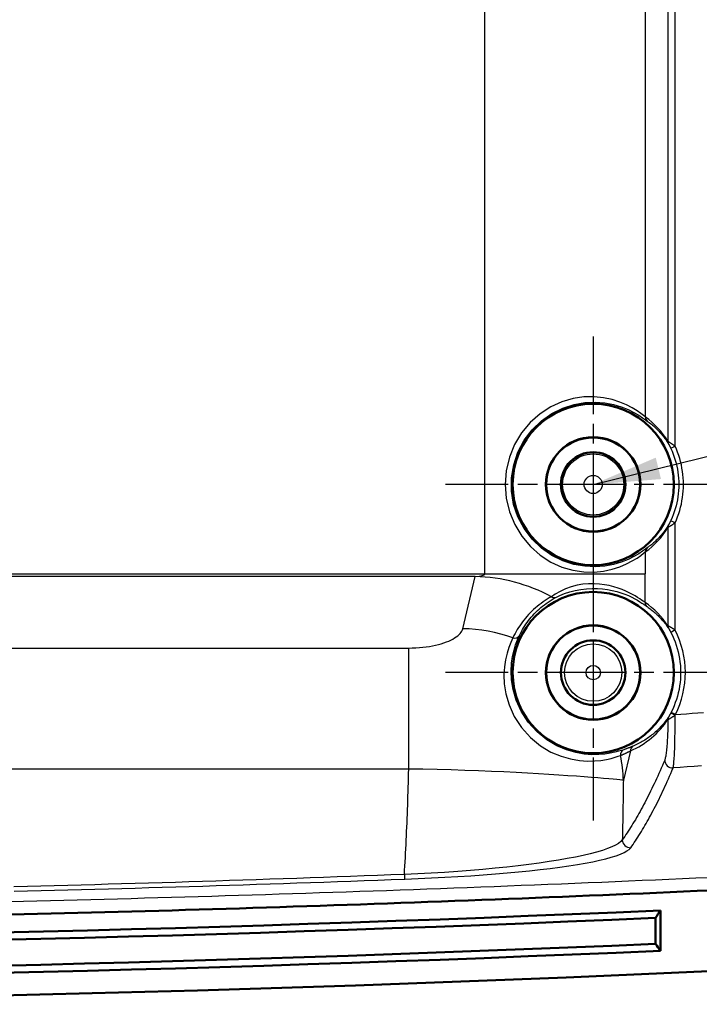
# Model space of a CAD drawing. Units: millimetres. Extents: x 1 to 593, y 1 to 419.
# Drawn here: x 317 to 342, y 23 to 60 of the extents above; entities that cross this region are included whole.
import ezdxf

# ---------------------------------------------------------------- set-up
doc = ezdxf.new("R2010")
doc.units = ezdxf.units.MM
doc.linetypes.add('CHAIN', pattern=[0.3543, 0.2362, -0.0295, 0.0591, -0.0295])
doc.linetypes.add('DASH_DOT', pattern=[0.37, 0.24, -0.06, 0.01, -0.06])
for name, color, linetype, lineweight in [('Mittelpunktmarkierung (ISO)', 1, 'DASH_DOT', 25), ('Sichtbar (ISO)', 7, 'Continuous', 50), ('Sichtbar schmal (ISO)', 1, 'Continuous', 25), ('Symbol (ISO)', 1, 'Continuous', 25)]:
    doc.layers.add(name, color=color, linetype=linetype, lineweight=lineweight)
doc.styles.add('Notiztext (DIN)', font='isocpeur.ttf', dxfattribs={"width": 1.1})
doc.dimstyles.new('Standard - Methode 2a (DIN)$7', dxfattribs={"dimtxt": 2.5, "dimasz": 2.5, "dimexe": 1, "dimexo": 0, "dimgap": 0.2, "dimtad": 1, "dimtih": 1, "dimtoh": 1, "dimrnd": 1e-08, "dimtxsty": 'Notiztext (DIN)', "dimcen": 0.09, "dimdle": 10, "dimclrd": 256, "dimclre": 256, "dimclrt": 5, "dimazin": 2, "dimtfac": 1.4, "dimtmove": 0, "dimatfit": 3, "dimfxl": 1, "dimtolj": 1, "dimlwd": -1, "dimlwe": -1, "dimarcsym": 0})

msp = doc.modelspace()

# ---------------------------------------------------------------- linework, layer by layer
at = {"layer": 'Mittelpunktmarkierung (ISO)', "linetype": 'CHAIN', "ltscale": 12.223182}
for p, q in [((338.0638118, 47.801257), (338.0638118, 36.801257)), ((343.5638118, 42.301257), (332.5638118, 42.301257)), ((338.0638118, 40.801257), (338.0638118, 29.801257)), ((343.5638118, 35.301257), (332.5638118, 35.301257))]:
    msp.add_line(p, q, dxfattribs=at)
at = {"layer": 'Sichtbar (ISO)'}
for p, q in [((340.5638118, 26.4502446), (340.5638118, 24.9502446)), ((340.3874848, 25.210485), (340.3874848, 26.1745867))]:
    msp.add_line(p, q, dxfattribs=at)
at = {"layer": 'Sichtbar (ISO)', "flags": 128}
msp.add_lwpolyline([(342.4289985, 27.1978053), (341.9282575, 27.175146), (341.427507, 27.1526941), (340.9267469, 27.130452), (340.425982, 27.1084198), (339.9252029, 27.0865973), (339.424419, 27.064987), (338.9236255, 27.0435842), (338.4228273, 27.0223912), (337.9220195, 27.001408), (337.4212022, 26.9806345), (336.9203754, 26.9600709), (336.4195438, 26.9397172), (335.9187027, 26.9195732), (335.4178567, 26.899639), (334.9170013, 26.8799146), (334.4161363, 26.8603977), (333.9152618, 26.8410929), (333.4143873, 26.821998), (332.9134985, 26.8031128), (332.4126049, 26.7844375), (331.9117065, 26.765972), (331.4107938, 26.7477139), (330.9098812, 26.729668), (330.408959, 26.7118319), (329.9080272, 26.6942056), (329.4070907, 26.6767868), (328.9061494, 26.6595801), (328.4051986, 26.6425832), (327.9042407, 26.6257938), (327.4032779, 26.6092165), (326.9023057, 26.5928491), (326.4013286, 26.5766891), (325.9003468, 26.5607413), (325.3993555, 26.5450033), (324.8983593, 26.5294727), (324.3973561, 26.5141543), (323.8963481, 26.4990433), (323.3953305, 26.4841445), (322.8943105, 26.4694556), (322.3932834, 26.454974), (321.8922492, 26.4407047), (321.3912101, 26.4266428), (320.8901639, 26.412793), (320.389113, 26.3991531), (319.8880549, 26.3857206), (319.3869944, 26.3725003), (318.8859244, 26.3594874), (318.384852, 26.3466867), (317.8837724, 26.3340958), (317.3826881, 26.3217124), (316.8815966, 26.3095411), (316.3805028, 26.2975772)], dxfattribs=at)
at = {"layer": 'Sichtbar (ISO)'}
for centre, radius in [((338.0638118, 42.301257), 3), ((338.0638118, 42.301257), 1.7587269), ((338.0638118, 42.301257), 1.75), ((338.0638118, 42.301257), 1.2), ((338.0638118, 35.301257), 3), ((338.0638118, 35.301257), 1.7587269), ((338.0638118, 35.301257), 1.75), ((338.0638118, 35.301257), 1.2)]:
    msp.add_circle(centre, radius, dxfattribs=at)
for centre, start, end in [((288.0638118, 1225.301257), 267.4925092964, 272.5074907036), ((288.0638118, 1225.0333078), 267.5009363313, 272.4990636687), ((288.0638118, 1223.801257), 267.4925092964, 272.5074907036), ((288.0638118, 1224.0692062), 267.5009363313, 272.4990636687), ((288.0638118, 1222.9584803), 267.0046981585, 272.9951123054)]:
    msp.add_arc(centre, 1200, start, end, dxfattribs=at)
for centre, major_axis, start_param, end_param in [((288.0638118, 1145.5214494), (1074.9837514, 2166.8628248), 4.2954819757, 4.2956290552), ((288.0638118, 1303.5810646), (1074.9837514, -2166.8628248), 5.2165297636, 5.2166768431)]:
    msp.add_ellipse(centre, major_axis=major_axis, ratio=0.2461166313, start_param=start_param, end_param=end_param, dxfattribs=at)
at = {"layer": 'Sichtbar schmal (ISO)'}
for p, q in [((334.0269669, 38.9719004), (334.0269669, 81.6306136)), ((340.8478707, 76.7035775), (340.8478707, 43.8989365)), ((341.1101683, 43.7255495), (341.1101683, 76.8769645)), ((340.0041351, 75.7888143), (340.0041351, 44.8136997)), ((340.8478707, 40.7035775), (340.8478707, 37.0419425)), ((341.1101683, 36.8843318), (341.1101683, 40.8769644)), ((340.0041351, 39.7888143), (340.0041351, 38.9719004)), ((333.6758156, 38.8779311), (227.738593, 38.8779311)), ((288.432919, 38.9719004), (334.0269669, 38.9719004)), ((333.2086869, 36.9345829), (333.6758156, 38.8779311)), ((334.0269669, 38.9719004), (340.0041351, 38.9719004)), ((241.1998458, 36.2169179), (331.1999603, 36.2155398)), ((339.4486982, 32.3899065), (339.1858551, 31.2964272)), ((331.1997266, 31.7108949), (231.7740198, 31.711038))]:
    msp.add_line(p, q, dxfattribs=at)
at = {"layer": 'Sichtbar schmal (ISO)', "flags": 128}
for points in [[(340.0041338, 44.8136993), (339.9405809, 44.8626944), (339.8372503, 44.9400862), (339.6956392, 45.0378772), (339.5171209, 45.1472469), (339.3025203, 45.2593311), (339.0525575, 45.365512), (338.767962, 45.457172), (338.4492298, 45.5256971), (338.0982347, 45.5618413), (337.718844, 45.5557819), (337.3155494, 45.4971488), (336.8992134, 45.3776308), (336.4840503, 45.1915558), (336.0853477, 44.934146), (335.7183786, 44.6092757), (335.3970476, 44.2246707), (335.1352735, 43.7881776), (334.9446722, 43.3128711), (334.8286386, 42.8125807), (334.788961, 42.2994979), (334.8274179, 41.7858156), (334.9459787, 41.2846454), (335.1422592, 40.8120199), (335.4056974, 40.3784486), (335.7251258, 39.993647), (336.0893674, 39.6673378), (336.4872404, 39.4092377), (336.9001384, 39.2248329), (337.3121543, 39.107755), (337.7139659, 39.0496596), (338.0962415, 39.0421971), (338.4496589, 39.0770229), (338.767447, 39.1452058), (339.051518, 39.2366608), (339.3013521, 39.3427142), (339.5161291, 39.4547781), (339.6950288, 39.5642599), (339.8371358, 39.6624406), (339.9406143, 39.7399028), (340.0041338, 39.7888144)], [(340.0737091, 39.941078), (340.0097795, 39.893783), (339.9050994, 39.8184737), (339.7611089, 39.7231658), (339.5796819, 39.6173914), (339.3617578, 39.5099457), (339.1081949, 39.4095286), (338.8198562, 39.3248328), (338.4968372, 39.2648061), (338.1381746, 39.2396744), (337.7522989, 39.2581876), (337.3489709, 39.3287881), (336.9379468, 39.4599184), (336.5295167, 39.6600088), (336.1441274, 39.9322899), (335.7971664, 40.2684411), (335.5003067, 40.6586202), (335.2652307, 41.0929974), (335.1036258, 41.5617343), (335.0238033, 42.0517334), (335.0246282, 42.5473293), (335.1042266, 43.0361637), (335.2607246, 43.5058924), (335.4920145, 43.9437624), (335.7896801, 44.3347677), (336.139359, 44.6697577), (336.5265079, 44.9409123), (336.9359394, 45.1418694), (337.3511501, 45.2753945), (337.7571722, 45.347236), (338.1409021, 45.3646155), (338.4966131, 45.3380807), (338.8202186, 45.2775939), (339.1091486, 45.1926955), (339.3628879, 45.0921424), (339.5806737, 44.9846622), (339.7617384, 44.8789819), (339.9052282, 44.7840353), (340.0097461, 44.7088107), (340.0737091, 44.6614369)], [(340.0737091, 44.6614369), (340.1134582, 44.6325978), (340.152721, 44.6030935), (340.1914735, 44.5729323), (340.2297206, 44.5421239), (340.2674385, 44.5106765), (340.3046175, 44.4785996), (340.3412576, 44.4459005), (340.3773351, 44.4125899), (340.4128452, 44.3786748), (340.4477735, 44.3441661), (340.4821201, 44.3090733), (340.5158659, 44.2734071), (340.549006, 44.2371782), (340.5815263, 44.2003974), (340.613422, 44.1630729), (340.6446786, 44.1252156), (340.6752916, 44.0868374), (340.7052513, 44.0479477), (340.7345481, 44.0085586), (340.7631774, 43.9686819), (340.7911249, 43.9283284), (340.8183809, 43.8875087), (340.8449455, 43.8462349), (340.8708091, 43.80452)], [(341.1101671, 43.7255498), (341.0982128, 43.7340995), (341.0861869, 43.7426313), (341.0741039, 43.7511416), (341.0619684, 43.7596222), (341.04979, 43.768067), (341.0375877, 43.7764689), (341.0253568, 43.7848242), (341.0131069, 43.7931307), (341.0008426, 43.8013872), (340.9885688, 43.809584), (340.9763284, 43.8177033), (340.9641405, 43.8257261), (340.9520431, 43.8336321), (340.9400554, 43.8414057), (340.9282012, 43.8490399), (340.9165092, 43.8565095), (340.905108, 43.8637432), (340.8941122, 43.8706656), (340.8836551, 43.8771995), (340.8738561, 43.8832685), (340.8649631, 43.888727), (340.8573814, 43.8933285), (340.8515401, 43.8968178), (340.8478685, 43.8989361)], [(340.8708091, 43.80452), (340.8719631, 43.802528), (340.8737989, 43.7992474), (340.8761783, 43.7949201), (340.8789726, 43.7897845), (340.8820482, 43.7840768), (340.8853288, 43.7779304), (340.8887811, 43.771418), (340.8923622, 43.7646123), (340.896029, 43.7575849), (340.8997484, 43.7504025), (340.9035106, 43.7430903), (340.9073062, 43.7356528), (340.9111305, 43.7281045), (340.914969, 43.7204655), (340.9188219, 43.7127527), (340.9226699, 43.704985), (340.9265132, 43.6971696), (340.930347, 43.6893078), (340.934176, 43.681403), (340.9379955, 43.6734577), (340.9418006, 43.6654779), (340.9455915, 43.6574718), (340.9493633, 43.649443), (340.953116, 43.6413988)], [(340.953116, 43.6413988), (340.999765, 43.5359903), (341.0425659, 43.4289619), (341.0814615, 43.320454), (341.1164041, 43.2106074), (341.1473365, 43.0995663), (341.1742206, 42.9874762), (341.1970373, 42.8744873), (341.2157531, 42.7607473), (341.2303396, 42.6464041), (341.2407728, 42.531608), (341.2470146, 42.416509), (341.249065, 42.3012622), (341.2469383, 42.1860143), (341.2406536, 42.0709177), (341.2302204, 41.9561215), (341.2156578, 41.841776), (341.1969801, 41.7280324), (341.1742015, 41.6150387), (341.1473365, 41.5029474), (341.1163993, 41.3919076), (341.0814281, 41.2820765), (341.0424848, 41.1735912), (340.9996362, 41.0665866), (340.9529539, 40.961196)], [(341.1099954, 40.8770498), (341.1596056, 40.98906), (341.2051435, 41.1027845), (341.2465282, 41.2180825), (341.2836929, 41.3348111), (341.3165708, 41.4528235), (341.3451191, 41.5719529), (341.3693281, 41.6920408), (341.3891788, 41.8129273), (341.4046522, 41.9344517), (341.4157386, 42.0564552), (341.4224191, 42.1787783), (341.4246793, 42.3012622), (341.4225002, 42.4237462), (341.4158674, 42.5460704), (341.4047809, 42.6680752), (341.3892789, 42.7895971), (341.3693901, 42.9104789), (341.3451429, 43.030562), (341.3165708, 43.1496902), (341.2836977, 43.2677051), (341.2465663, 43.3844491), (341.2052293, 43.499771), (341.1597438, 43.6135217), (341.1101671, 43.7255498)], [(340.8708091, 40.7979949), (340.8449455, 40.7562789), (340.8183809, 40.7150062), (340.7911249, 40.6741866), (340.7631774, 40.6338318), (340.7345481, 40.5939551), (340.7052513, 40.554566), (340.6752916, 40.5156764), (340.6446786, 40.4772981), (340.613422, 40.4394408), (340.5815263, 40.4021164), (340.549006, 40.3653356), (340.5158659, 40.3291067), (340.4821201, 40.2934416), (340.4477735, 40.2583488), (340.4128452, 40.2238401), (340.3773351, 40.1899251), (340.3412576, 40.1566132), (340.3046175, 40.1239141), (340.2674385, 40.0918373), (340.2297206, 40.0603899), (340.1914783, 40.0295814), (340.152721, 39.9994215), (340.1134582, 39.9699172), (340.0737091, 39.941078)], [(340.8478685, 40.7035776), (340.8514066, 40.7056149), (340.8569332, 40.7089182), (340.8641763, 40.713317), (340.8728548, 40.7186457), (340.8826824, 40.7247337), (340.8933921, 40.731413), (340.9046884, 40.7385155), (340.9163042, 40.7458731), (340.9279914, 40.7533403), (340.9398313, 40.7609626), (340.9518238, 40.7687422), (340.9639354, 40.7766589), (340.9761425, 40.7846924), (340.9884067, 40.7928237), (341.0006996, 40.8010324), (341.0129829, 40.8092984), (341.0252424, 40.8176132), (341.0374971, 40.8259829), (341.049728, 40.8344027), (341.0619255, 40.8428629), (341.07408, 40.8513578), (341.0861822, 40.8598777), (341.0982128, 40.8684166), (341.1101671, 40.876964)], [(340.953116, 40.961115), (340.9493681, 40.9530719), (340.9455915, 40.9450384), (340.9417959, 40.9370216), (340.9379812, 40.9290298), (340.9341569, 40.921069), (340.9303184, 40.9131475), (340.9264751, 40.9052714), (340.9226318, 40.8974489), (340.9187742, 40.8896717), (340.9149213, 40.8819493), (340.9110733, 40.8742984), (340.9072443, 40.8667406), (340.9034391, 40.8592924), (340.8996769, 40.8519741), (340.8959623, 40.8448025), (340.8922954, 40.8377775), (340.8886524, 40.8308562), (340.8851047, 40.8241745), (340.881743, 40.817891), (340.8786579, 40.8121642), (340.8759351, 40.8071526), (340.8736558, 40.8030149), (340.8719202, 40.7999095), (340.8708091, 40.7979949)], [(339.9959894, 37.910343), (339.9656816, 37.9308446), (339.9227901, 37.9607948), (339.8673196, 37.9992732), (339.7993894, 38.0451711), (339.7192474, 38.096958), (339.6271081, 38.153077), (339.523191, 38.2119735), (339.4077058, 38.2720884), (339.2808767, 38.3318671), (339.1429134, 38.3897551), (338.9940353, 38.4441932), (338.8343807, 38.4936698), (338.6643549, 38.5365113), (338.48453, 38.5709461), (338.2954927, 38.5952052), (338.0978151, 38.6075123), (337.8922029, 38.6058959), (337.6804681, 38.5882123), (337.4647899, 38.5523876), (337.2473331, 38.4962281), (337.0326181, 38.4188112), (336.8292518, 38.3228119), (336.6486974, 38.2165178), (336.5127035, 38.1232985)], [(336.5127035, 38.1232985), (336.4313121, 38.0777987), (336.3515945, 38.0302318), (336.2735839, 37.9806694), (336.1973186, 37.9291852), (336.1228414, 37.8758486), (336.0501905, 37.8207358), (335.9793993, 37.7639135), (335.9105058, 37.7054604), (335.8435531, 37.6454433), (335.7785507, 37.5839361), (335.7155128, 37.5210007), (335.6544443, 37.4566968), (335.5953641, 37.3910864), (335.538282, 37.3242315), (335.4832025, 37.256194), (335.4301401, 37.1870335), (335.3791042, 37.1168073), (335.3300853, 37.0455631), (335.283093, 36.9733509), (335.2381177, 36.9002136), (335.195169, 36.8261989), (335.1542373, 36.7513546), (335.1153274, 36.6757115), (335.0784298, 36.5993126)], [(335.3193088, 36.6859873), (335.3543802, 36.7575964), (335.3914114, 36.8284734), (335.4304023, 36.8985852), (335.4713626, 36.9678958), (335.5142828, 37.0363625), (335.5591722, 37.1039399), (335.6060262, 37.170585), (335.6548448, 37.2362503), (335.7056375, 37.3008879), (335.75839, 37.3644479), (335.8130928, 37.4268659), (335.869741, 37.4880847), (335.9283252, 37.5480445), (335.9888263, 37.6066884), (336.0512395, 37.6639541), (336.1155553, 37.7197846), (336.1817594, 37.7741083), (336.2498136, 37.826856), (336.3196846, 37.877961), (336.3913341, 37.927347), (336.4647241, 37.9749497), (336.5398164, 38.0206975), (336.6165824, 38.0645212), (336.6949745, 38.1063493)], [(336.6949745, 38.1063493), (336.8223329, 38.1672987), (336.9948049, 38.2378825), (337.1907087, 38.3035143), (337.3983951, 38.3578595), (337.6091524, 38.3977922), (337.8183837, 38.4227904), (338.0239292, 38.4338006), (338.2236, 38.431743), (338.4155889, 38.4177407), (338.5992237, 38.3932861), (338.773932, 38.359805), (338.9391466, 38.3187183), (339.0942998, 38.2714542), (339.2389961, 38.2194122), (339.3731018, 38.1640228), (339.4964023, 38.1067499), (339.6086832, 38.0490621), (339.7097393, 37.9924329), (339.7993513, 37.9383262), (339.8773141, 37.8882106), (339.9434133, 37.8435596), (339.9974008, 37.8058466), (340.039167, 37.7761777), (340.068707, 37.7554616)], [(340.068707, 37.7554616), (340.1081987, 37.7281149), (340.1472517, 37.7001389), (340.1858469, 37.6715358), (340.2239748, 37.64232), (340.2616306, 37.6124915), (340.2988, 37.5820645), (340.3354784, 37.5510438), (340.3716465, 37.5194367), (340.4073043, 37.4872526), (340.4424329, 37.4544962), (340.4770322, 37.421182), (340.5110879, 37.3873147), (340.5445953, 37.3529037), (340.57754, 37.3179587), (340.6099172, 37.2824868), (340.6417175, 37.2464999), (340.6729312, 37.2100051), (340.7035537, 37.1730121), (340.7335754, 37.1355327), (340.7629819, 37.0975741), (340.7917734, 37.0591458), (340.8199401, 37.0202597), (340.8474775, 36.9809254), (340.8743711, 36.9411524)], [(341.1101671, 36.8843325), (341.0978838, 36.8922385), (341.0855337, 36.9001349), (341.0731311, 36.9080099), (341.0606857, 36.9158586), (341.0482164, 36.923674), (341.0357376, 36.9314416), (341.023254, 36.9391593), (341.0107894, 36.9468149), (340.9983249, 36.9544204), (340.9858795, 36.9619616), (340.9734912, 36.9694217), (340.9611936, 36.9767793), (340.9490295, 36.9840082), (340.937037, 36.9910916), (340.9252496, 36.9980081), (340.9136816, 37.0047482), (340.9023042, 37.0113286), (340.8913274, 37.0176323), (340.8810087, 37.0235189), (340.8715864, 37.0288523), (340.863318, 37.0334991), (340.856442, 37.0373209), (340.8512111, 37.0401796), (340.8478685, 37.0419415)], [(331.1999603, 36.2155398), (331.3319488, 36.2173494), (331.4632793, 36.2226923), (331.5932842, 36.2314375), (331.7213007, 36.2434491), (331.8466707, 36.2585982), (331.9687315, 36.276749), (332.0868249, 36.2977727), (332.2002836, 36.3215312), (332.3085065, 36.3478859), (332.4114128, 36.3766273), (332.5088401, 36.4075573), (332.6006027, 36.4404973), (332.6864906, 36.4752587), (332.7663084, 36.5116557), (332.8398605, 36.549507), (332.9069372, 36.5886267), (332.9675098, 36.6289075), (333.0217596, 36.6703375), (333.0695863, 36.7127784), (333.1108757, 36.7560848), (333.1455131, 36.8001112), (333.173389, 36.844674), (333.1944509, 36.8895587), (333.2086893, 36.934584)], [(339.1989084, 32.4323686), (339.1174026, 32.4060901), (339.0065856, 32.3728093), (338.8664384, 32.3360499), (338.697085, 32.2992238), (338.4986778, 32.2674593), (338.2710643, 32.2473057), (338.0141159, 32.2453269), (337.727675, 32.2680839), (337.4119564, 32.3232802), (337.0710798, 32.4221428), (336.7112537, 32.5760993), (336.339254, 32.7997979), (335.9751936, 33.0977758), (335.6483694, 33.4583434), (335.387878, 33.8622459), (335.2029987, 34.2750748), (335.0863739, 34.6727999), (335.0287004, 35.0342353), (335.0133129, 35.3576644), (335.0291629, 35.6464489), (335.066175, 35.9033593), (335.1169296, 36.1327203), (335.1781412, 36.338025), (335.2466579, 36.5216549), (335.3193088, 36.6859873)], [(340.8743711, 36.9411524), (340.8754249, 36.9394954), (340.87707, 36.9368037), (340.8792301, 36.9332059), (340.8818336, 36.9288286), (340.8847948, 36.9238051), (340.8880373, 36.9182619), (340.8914848, 36.9123252), (340.8950611, 36.9061264), (340.8986946, 36.8997773), (340.9023996, 36.8932637), (340.9061666, 36.8865903), (340.9099908, 36.8797811), (340.9138532, 36.8728503), (340.9177442, 36.8658241), (340.9216543, 36.8587168), (340.9255691, 36.8515523), (340.9294839, 36.8443402), (340.9334035, 36.8370708), (340.9373231, 36.8297514), (340.9412427, 36.8223914), (340.945148, 36.814998), (340.9490438, 36.807576), (340.9529253, 36.8001374), (340.9567829, 36.7926892)], [(340.9567829, 36.7926892), (341.0132881, 36.6777094), (341.0652109, 36.5605863), (341.1124845, 36.4415129), (341.155047, 36.3206728), (341.192822, 36.1982521), (341.2257429, 36.0744413), (341.2537523, 35.9494241), (341.2768121, 35.8233984), (341.294889, 35.6965645), (341.3079591, 35.5691155), (341.3159986, 35.4412516), (341.3189884, 35.3131708), (341.3169332, 35.1850709), (341.3098331, 35.0571497), (341.2977024, 34.9296101), (341.2805505, 34.8026474), (341.2584062, 34.6764596), (341.2313123, 34.5512398), (341.1993166, 34.4271835), (341.162457, 34.3044837), (341.1207862, 34.1833361), (341.0743661, 34.0639242), (341.0232826, 33.9464339), (340.9676166, 33.8310441)], [(335.0784298, 36.5993126), (335.0019117, 36.4267953), (334.9286171, 36.2344798), (334.8620697, 36.0200318), (334.8058029, 35.7811173), (334.763517, 35.5142029), (334.7432466, 35.214816), (334.7556634, 34.8800596), (334.8124452, 34.506441), (334.9309774, 34.0956958), (335.1209684, 33.6696871), (335.3900762, 33.2532104), (335.7286354, 32.8817686), (336.1062999, 32.5751909), (336.4925285, 32.3454841), (336.8662973, 32.1879109), (337.2205015, 32.087334), (337.548637, 32.0319232), (337.8463502, 32.0100697), (338.1134172, 32.0138105), (338.3499666, 32.0363601), (338.5561271, 32.070938), (338.7320276, 32.1107729), (338.8775106, 32.1505626), (338.9924474, 32.1867736), (339.076881, 32.2157582)], [(331.1997266, 31.7108949), (331.1997362, 31.9630106), (331.1997409, 32.2125252), (331.1997457, 32.4590071), (331.1997552, 32.7020248), (331.1997648, 32.9411491), (331.1997695, 33.1759437), (331.1997791, 33.4059795), (331.1997886, 33.6308249), (331.1997982, 33.8500484), (331.1998077, 34.0632208), (331.1998172, 34.2699083), (331.1998268, 34.4696792), (331.1998363, 34.6621283), (331.1998458, 34.8469552), (331.1998554, 35.0238832), (331.1998697, 35.192643), (331.1998792, 35.3529533), (331.1998888, 35.5045422), (331.1999031, 35.6471356), (331.1999126, 35.7804593), (331.1999221, 35.9042343), (331.1999364, 36.0181912), (331.199946, 36.1220511), (331.1999603, 36.2155398)], [(340.8470197, 33.5592803), (340.8504386, 33.5592707), (340.8558078, 33.5605677), (340.8627887, 33.5630044), (340.871038, 33.5664161), (340.8802267, 33.5706314), (340.8901449, 33.5755094), (340.9006782, 33.5809668), (340.9116979, 33.5869225), (340.9231134, 33.5933074), (340.9348484, 33.6000665), (340.9468265, 33.6071476), (340.9589668, 33.6144885), (340.971231, 33.6220583), (340.9836336, 33.6298545), (340.9961458, 33.6378559), (341.0087534, 33.6460455), (341.0214325, 33.6544021), (341.0341592, 33.6629041), (341.0469099, 33.6715349), (341.0596748, 33.6802729), (341.0724206, 33.6891016), (341.0851427, 33.6980017), (341.0978122, 33.7069543), (341.1104103, 33.7159403)], [(340.9568496, 33.8099607), (340.9528871, 33.8023098), (340.9489008, 33.7946685), (340.9448953, 33.7870463), (340.9408803, 33.779455), (340.9368558, 33.7719067), (340.9328361, 33.7644108), (340.9288211, 33.7569793), (340.9248205, 33.7496217), (340.9208389, 33.7423523), (340.9168859, 33.7351831), (340.9129663, 33.7281211), (340.9090848, 33.7211808), (340.9052463, 33.7143525), (340.9014555, 33.7076577), (340.8977361, 33.7011393), (340.8941169, 33.6948403), (340.8906265, 33.688794), (340.8872839, 33.6830553), (340.884132, 33.6776837), (340.8812137, 33.6727437), (340.8785911, 33.6683448), (340.8763691, 33.6646589), (340.8746572, 33.6618694), (340.8735652, 33.660148)], [(340.9676357, 33.8310369), (340.9671875, 33.8301571), (340.9667392, 33.8292774), (340.9662958, 33.8283976), (340.9658475, 33.8275178), (340.9653993, 33.8266381), (340.9649511, 33.8257583), (340.9645029, 33.8248786), (340.9640546, 33.8240012), (340.9636064, 33.8231214), (340.9631582, 33.822244), (340.96271, 33.8213643), (340.9622617, 33.8204869), (340.9618087, 33.8196071), (340.9613605, 33.8187297), (340.9609123, 33.8178524), (340.9604593, 33.816975), (340.9600111, 33.8160976), (340.9595581, 33.8152202), (340.9591098, 33.8143428), (340.9586568, 33.8134655), (340.9582086, 33.8125881), (340.9577556, 33.8117131), (340.9573026, 33.8108357), (340.9568496, 33.8099607)], [(341.0376449, 31.7535075), (341.0437007, 31.7796787), (341.0496278, 31.8120988), (341.0553928, 31.8506726), (341.0609623, 31.8952306), (341.0663171, 31.9455441), (341.0714384, 32.0014556), (341.0763164, 32.0628031), (341.080937, 32.1294316), (341.0852857, 32.2012814), (341.0893484, 32.2781642), (341.0931201, 32.3597868), (341.0965868, 32.4458631), (341.0997243, 32.5361022), (341.1025329, 32.6302131), (341.1049934, 32.7279051), (341.1070915, 32.828904), (341.1088224, 32.9329904), (341.1101814, 33.0398067), (341.1111684, 33.1489595), (341.1117788, 33.260053), (341.1120077, 33.3726939), (341.1118598, 33.4864863), (341.1113258, 33.6010369), (341.1104103, 33.7159499)], [(341.1104103, 33.7159403), (341.1108823, 33.7169703), (341.1113544, 33.7180003), (341.1118265, 33.7190302), (341.1122985, 33.7200602), (341.1127706, 33.7210902), (341.1132427, 33.7221201), (341.1137147, 33.7231501), (341.1141868, 33.7241801), (341.1146541, 33.7252124), (341.1151262, 33.7262424), (341.1155983, 33.7272748), (341.1160656, 33.7283047), (341.1165376, 33.7293371), (341.1170049, 33.7303694), (341.117477, 33.7314018), (341.1179443, 33.7324341), (341.1184116, 33.7334665), (341.1188789, 33.7344988), (341.119351, 33.7355312), (341.1198183, 33.7365635), (341.1202856, 33.7375983), (341.1207529, 33.7386306), (341.1212202, 33.7396654), (341.1216875, 33.7406977)], [(341.1217065, 33.7406977), (341.3314815, 33.7555131), (341.5412565, 33.7703665), (341.7510267, 33.7852629), (341.9607969, 33.8002022), (342.1705623, 33.8151797)], [(340.8735652, 33.660148), (340.8430429, 33.6151632), (340.8117052, 33.5707434), (340.7795568, 33.5269006), (340.7466121, 33.4836539), (340.7128807, 33.4410127), (340.678372, 33.3989938), (340.6431051, 33.3576115), (340.6070848, 33.3168801), (340.5703254, 33.2768091), (340.5328413, 33.2374152), (340.4946418, 33.1987079), (340.4557462, 33.1607064), (340.4161592, 33.1234177), (340.3758951, 33.086861), (340.3349681, 33.0510434), (340.2933975, 33.0159768), (340.2511926, 32.9816731), (340.2083726, 32.9481395), (340.1649471, 32.9153904), (340.120935, 32.8834351), (340.076346, 32.8522857), (340.031199, 32.8219493), (339.9855085, 32.7924427), (339.9392887, 32.7637704), (339.8925491, 32.735947), (339.8453136, 32.7089818), (339.7975965, 32.6828822), (339.7494121, 32.6576551), (339.7007747, 32.6333054), (339.6517082, 32.6098426), (339.602222, 32.5872715), (339.5523401, 32.5656041)], [(340.8470102, 33.5596283), (340.8459278, 33.4691318), (340.844421, 33.3793505), (340.8424993, 33.2905563), (340.8401676, 33.2030185), (340.8374305, 33.117009), (340.8343025, 33.032802), (340.8307786, 32.9506691), (340.8268781, 32.8708418), (340.8226009, 32.7934583), (340.8179756, 32.7187189), (340.8130117, 32.646819), (340.8077283, 32.5779613), (340.8021446, 32.5123461), (340.7962699, 32.4501713), (340.7901331, 32.3916396), (340.7837434, 32.336932), (340.7771154, 32.2860821), (340.7702632, 32.2391828), (340.7632013, 32.1963414), (340.7559486, 32.1576699), (340.7485195, 32.123278), (340.7409521, 32.0933445), (340.7332798, 32.0679625), (340.7255264, 32.0471962)], [(339.076881, 32.2157582), (339.0955492, 32.2232755), (339.113936, 32.2308048), (339.1320415, 32.2383388), (339.1498704, 32.2458752), (339.1674228, 32.2534069), (339.1846986, 32.2609337), (339.2016979, 32.2684463), (339.2184206, 32.2759446), (339.2348714, 32.283419), (339.2510505, 32.2908696), (339.266953, 32.2982915), (339.2825838, 32.3056777), (339.2979427, 32.3130234), (339.313025, 32.3203262), (339.3278356, 32.3275813), (339.3423744, 32.3347815), (339.3566366, 32.3419269), (339.3706222, 32.3490079), (339.3843313, 32.3560222), (339.3977638, 32.3629626), (339.4109197, 32.3698267), (339.4237943, 32.3766097), (339.4363876, 32.3833045), (339.4486995, 32.3899063)], [(339.5523496, 32.5655778), (339.5407053, 32.5606569), (339.5287843, 32.5556453), (339.5165964, 32.5505527), (339.5041318, 32.545379), (339.4914003, 32.5401314), (339.4783969, 32.5348147), (339.4651266, 32.5294312), (339.4515939, 32.5239881), (339.4377895, 32.5184902), (339.4237228, 32.5129422), (339.4093938, 32.5073465), (339.3947931, 32.5017079), (339.3799348, 32.4960335), (339.3648096, 32.4903234), (339.3494173, 32.4845847), (339.3337627, 32.4788245), (339.3178411, 32.4730404), (339.3016573, 32.4672445), (339.2852064, 32.4614342), (339.2684837, 32.4556168), (339.2514988, 32.4497994), (339.2342372, 32.4439796), (339.2167087, 32.4381693), (339.1989084, 32.4323686)], [(340.7255264, 32.0471962), (340.6820436, 31.9446929), (340.638537, 31.8433293), (340.5950065, 31.7431077), (340.551457, 31.6440304), (340.5078836, 31.5460952), (340.4642911, 31.4493021), (340.4206749, 31.3536557), (340.3770395, 31.2591561), (340.333385, 31.1658009), (340.2897115, 31.0735949), (340.2460189, 30.9825381), (340.2023073, 30.8926281), (340.1585765, 30.8038696), (340.1148267, 30.7162627), (340.0710626, 30.6298049), (340.0272747, 30.5445012), (339.9834724, 30.4603489), (339.9396558, 30.3773507), (339.8958202, 30.2955087), (339.8519702, 30.2148183), (339.808106, 30.1352843), (339.7642227, 30.0569066), (339.720325, 29.9796852), (339.6764131, 29.9036201), (339.6324869, 29.8287138), (339.5885463, 29.7549637), (339.5445915, 29.6823748), (339.5006223, 29.6109446), (339.4566436, 29.5406731), (339.4126506, 29.4715627), (339.3686433, 29.403611), (339.3246265, 29.3368228), (339.2806001, 29.2711934), (339.2365594, 29.2067274), (339.1925045, 29.1434225), (339.1484447, 29.081281)], [(331.0376735, 27.7890357), (331.0468193, 27.9454597), (331.0557647, 28.1026109), (331.0645052, 28.2604726), (331.0730453, 28.4190258), (331.0813804, 28.5782536), (331.0895105, 28.7381419), (331.0974308, 28.8986715), (331.105146, 29.0598305), (331.1126514, 29.2215975), (331.119947, 29.3839582), (331.1270376, 29.5468958), (331.1339136, 29.7103938), (331.140575, 29.8744377), (331.1470266, 30.0390061), (331.1532636, 30.2040871), (331.1592861, 30.3696664), (331.1650939, 30.5357607), (331.170692, 30.7023533), (331.1760707, 30.8694156), (331.1812349, 31.0369261), (331.1861845, 31.2048563), (331.1909147, 31.3731774), (331.1954303, 31.5418681), (331.1997219, 31.7109021)], [(339.1858573, 31.2964281), (339.1312786, 31.3032135), (339.0494485, 31.3119253), (338.9405008, 31.322523), (338.8045593, 31.334966), (338.6420866, 31.3491853), (338.4537836, 31.3650402), (338.2396169, 31.382428), (337.9995246, 31.4012393), (337.7334495, 31.4213713), (337.4413295, 31.4426883), (337.1238418, 31.4649447), (336.7820449, 31.4878782), (336.4171358, 31.5112074), (336.0304733, 31.5346321), (335.622253, 31.5579113), (335.1920076, 31.5808209), (334.7414108, 31.6030105), (334.273109, 31.624101), (333.7889095, 31.6437753), (333.2905431, 31.6617187), (332.7786298, 31.6776427), (332.2565885, 31.6913017), (331.7288204, 31.7024644), (331.1997266, 31.7108949)], [(339.4601675, 28.7836369), (339.5042415, 28.8458618), (339.5483013, 28.9092501), (339.5923515, 28.9738019), (339.6363922, 29.0395173), (339.6804233, 29.1063961), (339.7244401, 29.174436), (339.7684427, 29.2436393), (339.8124357, 29.3140038), (339.8564144, 29.3855294), (339.9003788, 29.458216), (339.9443288, 29.5320614), (339.9882646, 29.6070679), (340.0321909, 29.6832331), (340.076098, 29.7605594), (340.1199909, 29.839042), (340.1638694, 29.918681), (340.2077289, 29.9994787), (340.2515789, 30.0814327), (340.295405, 30.1645406), (340.3392168, 30.2488049), (340.3830143, 30.3342231), (340.4267927, 30.4207929), (340.470552, 30.508519), (340.5142923, 30.5973967), (340.5580135, 30.6874259), (340.6017204, 30.7786044), (340.6454034, 30.8709343), (340.6890722, 30.9644135), (340.7327171, 31.0590395), (340.7763382, 31.1548146), (340.8199449, 31.2517341), (340.8635278, 31.3498004), (340.9070917, 31.4490136), (340.9506317, 31.5493687), (340.9941478, 31.6508659), (341.0376449, 31.7535075)], [(342.0914026, 31.8281373), (341.8279691, 31.8093833), (341.5645309, 31.7906912), (341.3010879, 31.772066), (341.0376401, 31.7535075)], [(339.1858526, 31.2964257), (339.1846462, 31.2034782), (339.1834064, 31.1105712), (339.182138, 31.0177096), (339.1808363, 30.9248932), (339.1795059, 30.8321246), (339.1781421, 30.7394084), (339.1767498, 30.6467422), (339.1753288, 30.5541285), (339.1738744, 30.461572), (339.1723915, 30.3690728), (339.1708799, 30.2766355), (339.1693349, 30.1842578), (339.1677614, 30.0919446), (339.1661544, 29.999698), (339.1645189, 29.9075206), (339.1628547, 29.81541), (339.1611572, 29.7233733), (339.159431, 29.6314081), (339.1576763, 29.5395216), (339.1558881, 29.4477113), (339.1540714, 29.3559798), (339.152226, 29.2643293), (339.1503521, 29.1727646), (339.1484447, 29.0812834)], [(339.1484447, 29.081281), (339.0912481, 29.0143331), (339.0066381, 28.9474758), (338.8950916, 28.8810094), (338.7571664, 28.8150676), (338.5934158, 28.7497767), (338.4043975, 28.6852726), (338.1906648, 28.6216839), (337.9527803, 28.5591444), (337.6912923, 28.4977826), (337.4067731, 28.4377321), (337.1002956, 28.379155), (336.7728754, 28.3221849), (336.4252229, 28.2669314), (336.0580583, 28.2135018), (335.672092, 28.1620034), (335.2680393, 28.1125482), (334.8466344, 28.0652412), (334.4098135, 28.0203327), (333.9591737, 27.9780491), (333.4955831, 27.9385313), (333.0199047, 27.9019269), (332.5330253, 27.8683814), (332.0378395, 27.8382), (331.5382953, 27.8116759), (331.0377069, 27.7890166)], [(331.0484548, 27.6158293), (331.5478702, 27.6359638), (332.0463653, 27.6589902), (332.5408979, 27.6847657), (333.0279346, 27.7131065), (333.5043855, 27.7437886), (333.9693828, 27.776738), (334.4221302, 27.8118857), (334.861836, 27.8491648), (335.2874179, 27.88848), (335.6967588, 27.9296525), (336.0890146, 27.9726132), (336.4635225, 28.0173048), (336.8196292, 28.0636796), (337.1566673, 28.111678), (337.4739881, 28.16125), (337.7709003, 28.2123383), (338.0462547, 28.2648452), (338.2993265, 28.3186587), (338.5296007, 28.3736785), (338.7365623, 28.4297975), (338.9197012, 28.4869107), (339.078507, 28.5449203), (339.2124553, 28.6037167), (339.3210454, 28.6631998), (339.4037576, 28.7232646), (339.4601675, 28.7836369)], [(316.3569375, 26.7862543), (316.8576451, 26.7981585), (317.3583456, 26.8102726), (317.8590436, 26.822594), (318.359737, 26.8351253), (318.8604231, 26.847864), (319.3611045, 26.8608125), (319.8617812, 26.8739708), (320.3624507, 26.8873366), (320.8631154, 26.9009098), (321.3637753, 26.9146951), (321.8644281, 26.9286879), (322.3650761, 26.9428881), (322.865717, 26.9573005), (323.3663507, 26.971918), (323.8669797, 26.9867476), (324.3676038, 27.0017847), (324.8682209, 27.0170291), (325.3688307, 27.0324858), (325.8694335, 27.0481475), (326.370029, 27.0640214), (326.8706198, 27.0801028), (327.3712035, 27.0963915), (327.87178, 27.1128925), (328.3723493, 27.1295985), (328.8729139, 27.1465167), (329.3734689, 27.1636423), (329.8740144, 27.1809777), (330.3745552, 27.1985205), (330.8750911, 27.2162732), (331.3756128, 27.2342332), (331.8761344, 27.2524031), (332.3766418, 27.2707828), (332.8771444, 27.2893699), (333.3776422, 27.3081668), (333.8781305, 27.3271712), (334.3786092, 27.3463853), (334.8790784, 27.3658093), (335.3795429, 27.3854407), (335.879993, 27.4052819), (336.3804431, 27.4253329), (336.880879, 27.4455913), (337.38131, 27.4660572), (337.8817268, 27.4867352), (338.3821388, 27.5076183), (338.8825412, 27.5287136), (339.3829389, 27.5500163), (339.8833223, 27.5715288), (340.3836961, 27.5932487), (340.8840652, 27.6151784), (341.38442, 27.6373156), (341.88477, 27.6596626), (342.3851104, 27.6822194)], [(331.0377069, 27.7890166), (330.5366035, 27.7700647), (330.0354906, 27.7513345), (329.5343681, 27.7328261), (329.0332313, 27.714537), (328.5320898, 27.6964673), (328.0309339, 27.6786192), (327.5297685, 27.660993), (327.0285936, 27.643586), (326.5274091, 27.6264008), (326.0262151, 27.6094373), (325.525014, 27.5926932), (325.0238009, 27.5761684), (324.5225783, 27.5598677), (324.0213485, 27.5437864), (323.5201092, 27.5279268), (323.0188604, 27.5122889), (322.517602, 27.4968728), (322.0163389, 27.481676), (321.5150638, 27.4667033), (321.013784, 27.4519499), (320.5124946, 27.4374183), (320.0111981, 27.4231084), (319.509892, 27.4090203), (319.0085812, 27.3951562), (318.5072609, 27.3815115), (318.0059357, 27.3680886), (317.5046034, 27.3548873), (317.0032616, 27.3419078), (316.5019174, 27.3291524)], [(316.5090271, 27.1639522), (317.0105, 27.1764883), (317.5119658, 27.1892413), (318.0134244, 27.2022112), (318.5148759, 27.2154006), (319.0163203, 27.2288092), (319.5177575, 27.2424348), (320.0191875, 27.2562774), (320.5206104, 27.270337), (321.0220237, 27.2846159), (321.5234323, 27.2991117), (322.024829, 27.3138269), (322.5262208, 27.3287591), (323.0276032, 27.3439082), (323.528976, 27.3592742), (324.0303417, 27.3748573), (324.5316978, 27.3906597), (325.0330444, 27.4066766), (325.5343838, 27.4229129), (326.0357113, 27.4393662), (326.5370317, 27.4560364), (327.0383401, 27.4729236), (327.5396414, 27.4900278), (328.0409308, 27.5073489), (328.542213, 27.5248869), (329.0434833, 27.542642), (329.5447393, 27.560614), (330.0459905, 27.5788029), (330.5472274, 27.5972065), (331.0484548, 27.6158293)]]:
    msp.add_lwpolyline(points, dxfattribs=at)
at = {"layer": 'Sichtbar schmal (ISO)'}
for centre, radius in [((338.0638118, 42.301257), 1.1371056), ((338.0638118, 42.301257), 0.3371361), ((338.0638118, 35.301257), 1.0672907), ((338.0638118, 35.301257), 0.2673211)]:
    msp.add_circle(centre, radius, dxfattribs=at)
for centre, major_axis, ratio, start_param, end_param in [((340.203374, 44.8136997), (-0.1169218, -0.162263), 0.9942359612, 5.3340479583, 6.2017015892), ((338.1755505, 42.301257), (3.1176157, 0), 0.9950126762, 0.5410508739, 0.9440247776), ((341.0471096, 43.8989365), (-0.1712055, -0.103386), 0.9859783125, 5.7336555508, 6.2308671294), ((341.1345421, 43.7255495), (-0.1813955, -0.0842359), 0.0516453261, 4.8231480276, 6.2744469993), ((338.1755505, 42.301257), (3.1176157, 0), 0.9950126762, 5.3391605296, 5.7421344333), ((341.0471096, 40.7035775), (-0.1712055, 0.103386), 0.9859783125, 0.0523181777, 0.5495297564), ((341.1345421, 40.8769644), (-0.1813955, 0.0842359), 0.0516453277, 0.0087383079, 1.4600373319), ((340.203374, 39.7888143), (-0.1169218, 0.162263), 0.9942359612, 0.081483718, 0.9491373489), ((333.493286, 38.9719004), (0.5336808, 0), 0.1873779066, 5.0614548308, 6.2831853072), ((333.6758156, 33.2397754), (-5.8338295, 1.4022958), 0.9365329903, 4.4395217015, 4.9338151286), ((339.4704542, 38.9719004), (0, -6.1), 0.0874886635, 1.3958799304, 1.5707963268), ((336.6072662, 38.2860828), (0.091374, -0.1779067), 0.9199872029, 5.2452439891, 6.2609189663), ((340.1952306, 37.9103429), (-0.1133751, -0.1647607), 0.9944079432, 5.3124810612, 6.2004588262), ((338.1825845, 35.301257), (3.1881322, 0), 0.9950126762, 0.5808392983, 0.9657511373), ((341.0471096, 37.0419425), (-0.1669481, -0.1101287), 0.9876119399, 5.6943065252, 6.2275438461), ((333.2086869, 31.2964272), (-5.8338295, 1.4022958), 0.9365329903, 4.6158070686, 4.9338151286), ((335.1407544, 36.7760753), (0.1806109, -0.0859052), 0.9365100846, 4.8107555071, 6.258295333), ((341.1345421, 36.8843318), (-0.177722, -0.0917328), 0.0562277685, 4.8208960653, 6.2744448329), ((338.0431363, 35.301257), (3.4514944, 0), 0.9999994259, 5.8140218242, 6.7596762685), ((341.134615, 33.7183259), (-0.177718, 0.0917405), 0.0664585868, 0.0087459825, 1.4685384038), ((341.1460597, 33.7406981), (-0.1783893, 0.0904281), 0.0554305223, 0.0087400841, 1.461880153), ((338.1825845, 35.301257), (3.1881322, 0), 0.9950126762, 5.1207802045, 5.7018593369), ((341.0462579, 33.5592811), (-0.1668944, 0.1102101), 0.9876298937, 0.0556816152, 0.5893603802), ((339.2724883, 32.2464023), (-0.0622266, 0.1900733), 0.9897012006, 0.0609991791, 1.4114415537), ((339.6479371, 32.3899065), (-0.0790926, 0.1836964), 0.9954940197, 0.0921588262, 1.1658621196), ((333.2086869, 31.2964272), (5.8338295, -1.4022958), 0.9365329903, 0.2512395842, 0.4149526905), ((341.0243871, 32.0471959), (-0.276419, 0.116587), 0.9755837105, 0.4080646346, 2.0055294556), ((339.447303, 29.0812816), (-0.2439415, 0.1746211), 0.9888919213, 0.6265689583, 2.2298450703), ((331.0376964, 27.9146913), (0.0112022, -0.2997908), 0.0171936159, 5.1443216557, 6.2038328482)]:
    msp.add_ellipse(centre, major_axis=major_axis, ratio=ratio, start_param=start_param, end_param=end_param, dxfattribs=at)

# ---------------------------------------------------------------- leaders
at = {"layer": 'Symbol (ISO)', "annotation_type": 0, "has_hookline": 1, "hookline_direction": 0, "text_width": 41.1249996}
msp.add_leader([(338.0638118, 42.301257), (385.5819958, 54.0305097)], dimstyle='Standard - Methode 2a (DIN)$7', override={"dimgap": 0, "dimtad": 1}, dxfattribs=at)

doc.saveas('drawing.dxf')
